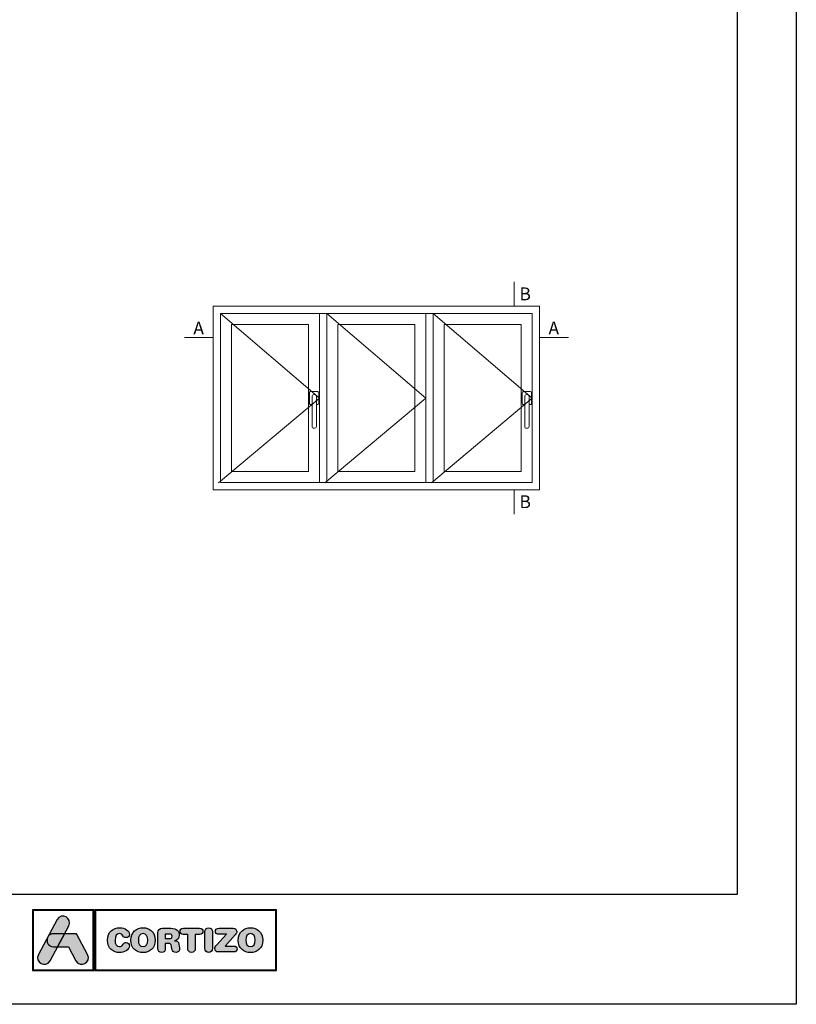
# Model space of a CAD drawing. Units: millimetres. Extents: x 3914 to 6854, y 3653 to 5111.
# Drawn here: x 4627 to 4754, y 4181 to 4342 of the extents above; entities that cross this region are included whole.
import ezdxf

# ---------------------------------------------------------------- set-up
doc = ezdxf.new("R2010")
doc.units = ezdxf.units.MM
doc.layers.add('00_ANOTACIONES', color=7, linetype='Continuous', lineweight=9, true_color=0x165788)
doc.layers.add('00_BLANCO', color=7, linetype='Continuous', lineweight=9)
doc.layers.add('Capa 1', color=7, linetype='Continuous')
doc.styles.add('catalogos 2.5', font='arial.ttf', dxfattribs={"height": 2.5})

# ---------------------------------------------------------------- blocks, each defined once
blk = doc.blocks.new('logo horizontal')
at = {"layer": 'Capa 1'}
h = blk.add_hatch(color=252, dxfattribs=at)
edge = h.paths.add_edge_path()
edge.add_line((1.467, 1.701), (1.664, 2.068))
edge.add_spline(control_points=[(1.664, 2.068), (1.859, 2.431), (1.314, 2.723), (1.12, 2.36)], knot_values=[0, 0, 0, 0, 0.25, 0.25, 0.25, 0.25], degree=3, periodic=0)
edge.add_spline(control_points=[(1.12, 2.36), (1.12, 2.36), (0.242, 0.721), (0.242, 0.721)], knot_values=[0.75, 0.75, 0.75, 0.75, 1, 1, 1, 1], degree=3, periodic=0)
edge.add_spline(control_points=[(0.242, 0.721), (0.047, 0.358), (0.592, 0.067), (0.786, 0.43), (0.786, 0.43), (0.786, 0.43), (1.137, 1.084), (1.137, 1.084)], knot_values=[0.25, 0.25, 0.25, 0.25, 0.5, 0.5, 0.5, 0.5001, 0.75, 0.75, 0.75, 0.75], degree=3, periodic=0)
edge.add_spline(control_points=[(1.137, 1.084), (1.137, 1.084), (0.953, 1.084), (0.953, 1.084), (0.953, 1.084), (0.691, 1.084), (0.596, 1.334), (0.667, 1.516)], knot_values=[0.666667, 0.666667, 0.666667, 0.666667, 0.833333, 0.833333, 0.833333, 0.833433, 1, 1, 1, 1], degree=3, periodic=0)
edge.add_spline(control_points=[(0.667, 1.516), (0.667, 1.516), (0.702, 1.579), (0.702, 1.579), (0.702, 1.579), (0.752, 1.651), (0.836, 1.701), (0.953, 1.701)], knot_values=[0, 0, 0, 0, 0.166667, 0.166667, 0.166667, 0.166767, 0.333333, 0.333333, 0.333333, 0.333333], degree=3, periodic=0)
edge.add_spline(control_points=[(0.953, 1.701), (0.953, 1.701), (1.467, 1.701), (1.467, 1.701)], knot_values=[0.333333, 0.333333, 0.333333, 0.333333, 0.5, 0.5, 0.5, 0.5], degree=3, periodic=0)
h = blk.add_hatch(color=252, dxfattribs=at)
edge = h.paths.add_edge_path(flags=16)
edge.add_spline(control_points=[(5.369, 1.398), (5.369, 1.218), (5.298, 1.094), (5.15, 1.094), (5.15, 1.094), (5.002, 1.094), (4.931, 1.218), (4.931, 1.398), (4.931, 1.398), (4.931, 1.578), (5.002, 1.702), (5.15, 1.702), (5.15, 1.702), (5.298, 1.702), (5.369, 1.578), (5.369, 1.398)], knot_values=[0, 0, 0, 0, 0.25, 0.25, 0.25, 0.2501, 0.5, 0.5, 0.5, 0.5001, 0.75, 0.75, 0.75, 0.7501, 1, 1, 1, 1], degree=3, periodic=0)
edge = h.paths.add_edge_path()
edge.add_spline(control_points=[(4.577, 1.398), (4.577, 0.996), (4.853, 0.817), (5.15, 0.817), (5.15, 0.817), (5.448, 0.817), (5.723, 0.996), (5.723, 1.398), (5.723, 1.398), (5.723, 1.786), (5.445, 1.979), (5.15, 1.979), (5.15, 1.979), (4.856, 1.979), (4.577, 1.786), (4.577, 1.398)], knot_values=[0, 0, 0, 0, 0.25, 0.25, 0.25, 0.2501, 0.5, 0.5, 0.5, 0.5001, 0.75, 0.75, 0.75, 0.7501, 1, 1, 1, 1], degree=3, periodic=0)
edge = h.paths.add_edge_path()
edge.add_spline(control_points=[(3.481, 1.398), (3.481, 0.996), (3.757, 0.817), (4.054, 0.817), (4.054, 0.817), (4.252, 0.817), (4.517, 0.936), (4.517, 1.13), (4.517, 1.13), (4.517, 1.222), (4.444, 1.285), (4.352, 1.285), (4.352, 1.285), (4.299, 1.285), (4.256, 1.259), (4.222, 1.211), (4.222, 1.211), (4.151, 1.113), (4.119, 1.094), (4.054, 1.094), (4.054, 1.094), (3.906, 1.094), (3.836, 1.218), (3.836, 1.398), (3.836, 1.398), (3.836, 1.594), (3.925, 1.702), (4.036, 1.702), (4.036, 1.702), (4.113, 1.702), (4.164, 1.682), (4.21, 1.606), (4.21, 1.606), (4.258, 1.527), (4.279, 1.514), (4.346, 1.514), (4.346, 1.514), (4.446, 1.514), (4.514, 1.578), (4.514, 1.666), (4.514, 1.666), (4.514, 1.826), (4.316, 1.979), (4.054, 1.979), (4.054, 1.979), (3.76, 1.979), (3.481, 1.786), (3.481, 1.398)], knot_values=[0, 0, 0, 0, 0.083333, 0.083333, 0.083333, 0.083433, 0.166667, 0.166667, 0.166667, 0.166767, 0.25, 0.25, 0.25, 0.2501, 0.333333, 0.333333, 0.333333, 0.333433, 0.416667, 0.416667, 0.416667, 0.416767, 0.5, 0.5, 0.5, 0.5001, 0.583333, 0.583333, 0.583333, 0.583433, 0.666667, 0.666667, 0.666667, 0.666767, 0.75, 0.75, 0.75, 0.7501, 0.833333, 0.833333, 0.833333, 0.833433, 0.916667, 0.916667, 0.916667, 0.916767, 1, 1, 1, 1], degree=3, periodic=0)
edge = h.paths.add_edge_path(flags=16)
edge.add_spline(control_points=[(6.196, 1.469), (6.196, 1.469), (6.196, 1.685), (6.196, 1.685), (6.196, 1.685), (6.196, 1.685), (6.374, 1.685), (6.374, 1.685), (6.374, 1.685), (6.477, 1.685), (6.518, 1.652), (6.518, 1.577), (6.518, 1.577), (6.518, 1.501), (6.477, 1.469), (6.374, 1.469), (6.374, 1.469), (6.374, 1.469), (6.196, 1.469), (6.196, 1.469)], knot_values=[0, 0, 0, 0, 0.2, 0.2, 0.2, 0.2001, 0.4, 0.4, 0.4, 0.4001, 0.6, 0.6, 0.6, 0.6001, 0.8, 0.8, 0.8, 0.8001, 1, 1, 1, 1], degree=3, periodic=0)
edge = h.paths.add_edge_path()
edge.add_spline(control_points=[(5.851, 1.008), (5.851, 0.889), (5.913, 0.823), (6.024, 0.823), (6.024, 0.823), (6.135, 0.823), (6.196, 0.889), (6.196, 1.008), (6.196, 1.008), (6.196, 1.008), (6.196, 1.238), (6.196, 1.238), (6.196, 1.238), (6.196, 1.238), (6.335, 1.238), (6.335, 1.238), (6.335, 1.238), (6.418, 1.238), (6.48, 1.211), (6.491, 1.122), (6.491, 1.122), (6.491, 1.122), (6.508, 0.976), (6.508, 0.976), (6.508, 0.976), (6.52, 0.866), (6.6, 0.823), (6.703, 0.823), (6.703, 0.823), (6.779, 0.823), (6.862, 0.874), (6.862, 0.959), (6.862, 0.959), (6.862, 1.005), (6.854, 1.062), (6.847, 1.114), (6.847, 1.114), (6.847, 1.114), (6.834, 1.207), (6.834, 1.207), (6.834, 1.207), (6.819, 1.324), (6.742, 1.362), (6.629, 1.37), (6.629, 1.37), (6.767, 1.399), (6.854, 1.493), (6.854, 1.638), (6.854, 1.638), (6.854, 1.808), (6.733, 1.953), (6.461, 1.953), (6.461, 1.953), (6.461, 1.953), (6.068, 1.953), (6.068, 1.953), (6.068, 1.953), (5.916, 1.953), (5.851, 1.89), (5.851, 1.742), (5.851, 1.742), (5.851, 1.742), (5.851, 1.008), (5.851, 1.008)], knot_values=[0, 0, 0, 0, 0.0625, 0.0625, 0.0625, 0.0626, 0.125, 0.125, 0.125, 0.1251, 0.1875, 0.1875, 0.1875, 0.1876, 0.25, 0.25, 0.25, 0.2501, 0.3125, 0.3125, 0.3125, 0.3126, 0.375, 0.375, 0.375, 0.3751, 0.4375, 0.4375, 0.4375, 0.4376, 0.5, 0.5, 0.5, 0.5001, 0.5625, 0.5625, 0.5625, 0.5626, 0.625, 0.625, 0.625, 0.6251, 0.6875, 0.6875, 0.6875, 0.6876, 0.75, 0.75, 0.75, 0.7501, 0.8125, 0.8125, 0.8125, 0.8126, 0.875, 0.875, 0.875, 0.8751, 0.9375, 0.9375, 0.9375, 0.9376, 1, 1, 1, 1], degree=3, periodic=0)
edge = h.paths.add_edge_path(flags=16)
edge.add_spline(control_points=[(10.414, 1.398), (10.414, 1.218), (10.343, 1.094), (10.195, 1.094), (10.195, 1.094), (10.047, 1.094), (9.977, 1.218), (9.977, 1.398), (9.977, 1.398), (9.977, 1.578), (10.047, 1.702), (10.195, 1.702), (10.195, 1.702), (10.343, 1.702), (10.414, 1.578), (10.414, 1.398)], knot_values=[0, 0, 0, 0, 0.25, 0.25, 0.25, 0.2501, 0.5, 0.5, 0.5, 0.5001, 0.75, 0.75, 0.75, 0.7501, 1, 1, 1, 1], degree=3, periodic=0)
edge = h.paths.add_edge_path()
edge.add_spline(control_points=[(9.004, 1.12), (9.004, 1.12), (9.479, 1.648), (9.479, 1.648), (9.479, 1.648), (9.533, 1.708), (9.55, 1.746), (9.55, 1.797), (9.55, 1.797), (9.55, 1.883), (9.5, 1.953), (9.388, 1.953), (9.388, 1.953), (9.388, 1.953), (8.719, 1.953), (8.719, 1.953), (8.719, 1.953), (8.603, 1.953), (8.549, 1.897), (8.549, 1.814), (8.549, 1.814), (8.549, 1.731), (8.603, 1.675), (8.719, 1.675), (8.719, 1.675), (8.719, 1.675), (9.064, 1.675), (9.064, 1.675), (9.064, 1.675), (9.064, 1.675), (8.62, 1.182), (8.62, 1.182), (8.62, 1.182), (8.543, 1.097), (8.522, 1.057), (8.522, 0.999), (8.522, 0.999), (8.522, 0.912), (8.576, 0.843), (8.696, 0.843), (8.696, 0.843), (8.696, 0.843), (9.405, 0.843), (9.405, 0.843), (9.405, 0.843), (9.511, 0.843), (9.567, 0.891), (9.567, 0.982), (9.567, 0.982), (9.567, 1.073), (9.511, 1.12), (9.405, 1.12), (9.405, 1.12), (9.405, 1.12), (9.004, 1.12), (9.004, 1.12)], knot_values=[0, 0, 0, 0, 0.071429, 0.071429, 0.071429, 0.071529, 0.142857, 0.142857, 0.142857, 0.142957, 0.214286, 0.214286, 0.214286, 0.214386, 0.285714, 0.285714, 0.285714, 0.285814, 0.357143, 0.357143, 0.357143, 0.357243, 0.428571, 0.428571, 0.428571, 0.428671, 0.5, 0.5, 0.5, 0.5001, 0.571429, 0.571429, 0.571429, 0.571529, 0.642857, 0.642857, 0.642857, 0.642957, 0.714286, 0.714286, 0.714286, 0.714386, 0.785714, 0.785714, 0.785714, 0.785814, 0.857143, 0.857143, 0.857143, 0.857243, 0.928571, 0.928571, 0.928571, 0.928671, 1, 1, 1, 1], degree=3, periodic=0)
edge = h.paths.add_edge_path()
edge.add_spline(control_points=[(8.058, 1.014), (8.058, 0.895), (8.126, 0.823), (8.235, 0.823), (8.235, 0.823), (8.345, 0.823), (8.412, 0.895), (8.412, 1.014), (8.412, 1.014), (8.412, 1.014), (8.412, 1.782), (8.412, 1.782), (8.412, 1.782), (8.412, 1.9), (8.345, 1.973), (8.235, 1.973), (8.235, 1.973), (8.126, 1.973), (8.058, 1.9), (8.058, 1.782), (8.058, 1.782), (8.058, 1.782), (8.058, 1.014), (8.058, 1.014)], knot_values=[0, 0, 0, 0, 0.166667, 0.166667, 0.166667, 0.166767, 0.333333, 0.333333, 0.333333, 0.333433, 0.5, 0.5, 0.5, 0.5001, 0.666667, 0.666667, 0.666667, 0.666767, 0.833333, 0.833333, 0.833333, 0.833433, 1, 1, 1, 1], degree=3, periodic=0)
edge = h.paths.add_edge_path()
edge.add_spline(control_points=[(7.249, 1.666), (7.249, 1.666), (7.249, 1.014), (7.249, 1.014), (7.249, 1.014), (7.249, 0.895), (7.317, 0.823), (7.426, 0.823), (7.426, 0.823), (7.536, 0.823), (7.603, 0.895), (7.603, 1.014), (7.603, 1.014), (7.603, 1.014), (7.603, 1.666), (7.603, 1.666), (7.603, 1.666), (7.603, 1.666), (7.818, 1.666), (7.818, 1.666), (7.818, 1.666), (7.918, 1.666), (7.963, 1.725), (7.963, 1.809), (7.963, 1.809), (7.963, 1.894), (7.918, 1.953), (7.805, 1.953), (7.805, 1.953), (7.805, 1.953), (7.047, 1.953), (7.047, 1.953), (7.047, 1.953), (6.935, 1.953), (6.89, 1.894), (6.89, 1.809), (6.89, 1.809), (6.89, 1.725), (6.935, 1.666), (7.035, 1.666), (7.035, 1.666), (7.035, 1.666), (7.249, 1.666), (7.249, 1.666)], knot_values=[0, 0, 0, 0, 0.090909, 0.090909, 0.090909, 0.091009, 0.181818, 0.181818, 0.181818, 0.181918, 0.272727, 0.272727, 0.272727, 0.272827, 0.363636, 0.363636, 0.363636, 0.363736, 0.454545, 0.454545, 0.454545, 0.454645, 0.545455, 0.545455, 0.545455, 0.545555, 0.636364, 0.636364, 0.636364, 0.636464, 0.727273, 0.727273, 0.727273, 0.727373, 0.818182, 0.818182, 0.818182, 0.818282, 0.909091, 0.909091, 0.909091, 0.909191, 1, 1, 1, 1], degree=3, periodic=0)
edge = h.paths.add_edge_path()
edge.add_spline(control_points=[(9.622, 1.398), (9.622, 0.996), (9.898, 0.817), (10.195, 0.817), (10.195, 0.817), (10.493, 0.817), (10.769, 0.996), (10.769, 1.398), (10.769, 1.398), (10.769, 1.786), (10.49, 1.979), (10.195, 1.979), (10.195, 1.979), (9.901, 1.979), (9.622, 1.786), (9.622, 1.398)], knot_values=[0, 0, 0, 0, 0.25, 0.25, 0.25, 0.2501, 0.5, 0.5, 0.5, 0.5001, 0.75, 0.75, 0.75, 0.7501, 1, 1, 1, 1], degree=3, periodic=0)
h = blk.add_hatch(color=162, dxfattribs=at)
edge = h.paths.add_edge_path()
edge.add_spline(control_points=[(0.667, 1.516), (0.667, 1.516), (0.702, 1.579), (0.702, 1.579), (0.702, 1.579), (0.752, 1.651), (0.836, 1.701), (0.953, 1.701), (0.953, 1.701), (0.953, 1.701), (1.467, 1.701), (1.467, 1.701), (1.467, 1.701), (1.467, 1.701), (1.137, 1.084), (1.137, 1.084), (1.137, 1.084), (1.137, 1.084), (0.953, 1.084), (0.953, 1.084), (0.953, 1.084), (0.691, 1.084), (0.596, 1.334), (0.667, 1.516)], knot_values=[0, 0, 0, 0, 0.166667, 0.166667, 0.166667, 0.166767, 0.333333, 0.333333, 0.333333, 0.333433, 0.5, 0.5, 0.5, 0.5001, 0.666667, 0.666667, 0.666667, 0.666767, 0.833333, 0.833333, 0.833333, 0.833433, 1, 1, 1, 1], degree=3, periodic=0)
h = blk.add_hatch(color=152, dxfattribs=at)
edge = h.paths.add_edge_path()
edge.add_spline(control_points=[(2.005, 0.43), (2.005, 0.43), (1.655, 1.084), (1.655, 1.084), (1.655, 1.084), (1.655, 1.084), (1.137, 1.084), (1.137, 1.084), (1.137, 1.084), (1.137, 1.084), (1.467, 1.701), (1.467, 1.701), (1.467, 1.701), (1.467, 1.701), (2.024, 1.701), (2.024, 1.701), (2.024, 1.701), (2.024, 1.701), (2.55, 0.721), (2.55, 0.721), (2.55, 0.721), (2.744, 0.358), (2.2, 0.067), (2.005, 0.43)], knot_values=[0, 0, 0, 0, 0.166667, 0.166667, 0.166667, 0.166767, 0.333333, 0.333333, 0.333333, 0.333433, 0.5, 0.5, 0.5, 0.5001, 0.666667, 0.666667, 0.666667, 0.666767, 0.833333, 0.833333, 0.833333, 0.833433, 1, 1, 1, 1], degree=3, periodic=0)
at = {"layer": 'Capa 1', "color": 252}
for points, knots in [([(-0.034, 2.826), (-0.034, 2.826), (2.849, 2.826), (2.849, 2.826), (2.849, 2.826), (2.849, 2.826), (2.849, -0.034), (2.849, -0.034), (2.849, -0.034), (2.849, -0.034), (-0.034, -0.034), (-0.034, -0.034), (-0.034, -0.034), (-0.034, -0.034), (-0.034, 2.826), (-0.034, 2.826)], [0, 0, 0, 0, 0.25, 0.25, 0.25, 0.25, 0.5, 0.5, 0.5, 0.5, 0.75, 0.75, 0.75, 0.75, 1, 1, 1, 1]), ([(0, 2.792), (0, 2.792), (2.815, 2.792), (2.815, 2.792), (2.815, 2.792), (2.815, 2.792), (2.815, 0), (2.815, 0), (2.815, 0), (2.815, 0), (0, 0), (0, 0), (0, 0), (0, 0), (0, 2.792), (0, 2.792)], [0, 0, 0, 0, 0.25, 0.25, 0.25, 0.25, 0.5, 0.5, 0.5, 0.5, 0.75, 0.75, 0.75, 0.75, 1, 1, 1, 1]), ([(0, 2.792), (0, 2.792), (2.815, 2.792), (2.815, 2.792), (2.815, 2.792), (2.815, 2.792), (2.815, 0), (2.815, 0), (2.815, 0), (2.815, 0), (0, 0), (0, 0), (0, 0), (0, 0), (0, 2.792), (0, 2.792)], [0, 0, 0, 0, 0.25, 0.25, 0.25, 0.25, 0.5, 0.5, 0.5, 0.5, 0.75, 0.75, 0.75, 0.75, 1, 1, 1, 1]), ([(2.88, 2.826), (2.88, 2.826), (11.414, 2.826), (11.414, 2.826), (11.414, 2.826), (11.414, 2.826), (11.414, -0.034), (11.414, -0.034), (11.414, -0.034), (11.414, -0.034), (2.88, -0.034), (2.88, -0.034), (2.88, -0.034), (2.88, -0.034), (2.88, 2.826), (2.88, 2.826)], [0, 0, 0, 0, 0.25, 0.25, 0.25, 0.25, 0.5, 0.5, 0.5, 0.5, 0.75, 0.75, 0.75, 0.75, 1, 1, 1, 1]), ([(2.914, 2.792), (2.914, 2.792), (11.38, 2.792), (11.38, 2.792), (11.38, 2.792), (11.38, 2.792), (11.38, 0), (11.38, 0), (11.38, 0), (11.38, 0), (2.914, 0), (2.914, 0), (2.914, 0), (2.914, 0), (2.914, 2.792), (2.914, 2.792)], [0, 0, 0, 0, 0.25, 0.25, 0.25, 0.25, 0.5, 0.5, 0.5, 0.5, 0.75, 0.75, 0.75, 0.75, 1, 1, 1, 1]), ([(2.914, 2.792), (2.914, 2.792), (11.38, 2.792), (11.38, 2.792), (11.38, 2.792), (11.38, 2.792), (11.38, 0), (11.38, 0), (11.38, 0), (11.38, 0), (2.914, 0), (2.914, 0), (2.914, 0), (2.914, 0), (2.914, 2.792), (2.914, 2.792)], [0, 0, 0, 0, 0.25, 0.25, 0.25, 0.25, 0.5, 0.5, 0.5, 0.5, 0.75, 0.75, 0.75, 0.75, 1, 1, 1, 1]), ([(1.12, 2.36), (1.314, 2.723), (1.859, 2.431), (1.664, 2.068), (1.664, 2.068), (1.664, 2.068), (0.786, 0.43), (0.786, 0.43), (0.786, 0.43), (0.592, 0.067), (0.047, 0.358), (0.242, 0.721), (0.242, 0.721), (0.242, 0.721), (1.12, 2.36), (1.12, 2.36)], [0, 0, 0, 0, 0.25, 0.25, 0.25, 0.25, 0.5, 0.5, 0.5, 0.5, 0.75, 0.75, 0.75, 0.75, 1, 1, 1, 1]), ([(3.481, 1.398), (3.481, 0.996), (3.757, 0.817), (4.054, 0.817), (4.054, 0.817), (4.252, 0.817), (4.517, 0.936), (4.517, 1.13), (4.517, 1.13), (4.517, 1.222), (4.444, 1.285), (4.352, 1.285), (4.352, 1.285), (4.299, 1.285), (4.256, 1.259), (4.222, 1.211), (4.222, 1.211), (4.151, 1.113), (4.119, 1.094), (4.054, 1.094), (4.054, 1.094), (3.906, 1.094), (3.836, 1.218), (3.836, 1.398), (3.836, 1.398), (3.836, 1.594), (3.925, 1.702), (4.036, 1.702), (4.036, 1.702), (4.113, 1.702), (4.164, 1.682), (4.21, 1.606), (4.21, 1.606), (4.258, 1.527), (4.279, 1.514), (4.346, 1.514), (4.346, 1.514), (4.446, 1.514), (4.514, 1.578), (4.514, 1.666), (4.514, 1.666), (4.514, 1.826), (4.316, 1.979), (4.054, 1.979), (4.054, 1.979), (3.76, 1.979), (3.481, 1.786), (3.481, 1.398)], [0, 0, 0, 0, 0.083333, 0.083333, 0.083333, 0.083333, 0.166667, 0.166667, 0.166667, 0.166667, 0.25, 0.25, 0.25, 0.25, 0.333333, 0.333333, 0.333333, 0.333333, 0.416667, 0.416667, 0.416667, 0.416667, 0.5, 0.5, 0.5, 0.5, 0.583333, 0.583333, 0.583333, 0.583333, 0.666667, 0.666667, 0.666667, 0.666667, 0.75, 0.75, 0.75, 0.75, 0.833333, 0.833333, 0.833333, 0.833333, 0.916667, 0.916667, 0.916667, 0.916667, 1, 1, 1, 1]), ([(4.577, 1.398), (4.577, 0.996), (4.853, 0.817), (5.15, 0.817), (5.15, 0.817), (5.448, 0.817), (5.723, 0.996), (5.723, 1.398), (5.723, 1.398), (5.723, 1.786), (5.445, 1.979), (5.15, 1.979), (5.15, 1.979), (4.856, 1.979), (4.577, 1.786), (4.577, 1.398)], [0, 0, 0, 0, 0.25, 0.25, 0.25, 0.25, 0.5, 0.5, 0.5, 0.5, 0.75, 0.75, 0.75, 0.75, 1, 1, 1, 1]), ([(5.851, 1.008), (5.851, 0.889), (5.913, 0.823), (6.024, 0.823), (6.024, 0.823), (6.135, 0.823), (6.196, 0.889), (6.196, 1.008), (6.196, 1.008), (6.196, 1.008), (6.196, 1.238), (6.196, 1.238), (6.196, 1.238), (6.196, 1.238), (6.335, 1.238), (6.335, 1.238), (6.335, 1.238), (6.418, 1.238), (6.48, 1.211), (6.491, 1.122), (6.491, 1.122), (6.491, 1.122), (6.508, 0.976), (6.508, 0.976), (6.508, 0.976), (6.52, 0.866), (6.6, 0.823), (6.703, 0.823), (6.703, 0.823), (6.779, 0.823), (6.862, 0.874), (6.862, 0.959), (6.862, 0.959), (6.862, 1.005), (6.854, 1.062), (6.847, 1.114), (6.847, 1.114), (6.847, 1.114), (6.834, 1.207), (6.834, 1.207), (6.834, 1.207), (6.819, 1.324), (6.742, 1.362), (6.629, 1.37), (6.629, 1.37), (6.767, 1.399), (6.854, 1.493), (6.854, 1.638), (6.854, 1.638), (6.854, 1.808), (6.733, 1.953), (6.461, 1.953), (6.461, 1.953), (6.461, 1.953), (6.068, 1.953), (6.068, 1.953), (6.068, 1.953), (5.916, 1.953), (5.851, 1.89), (5.851, 1.742), (5.851, 1.742), (5.851, 1.742), (5.851, 1.008), (5.851, 1.008)], [0, 0, 0, 0, 0.0625, 0.0625, 0.0625, 0.0625, 0.125, 0.125, 0.125, 0.125, 0.1875, 0.1875, 0.1875, 0.1875, 0.25, 0.25, 0.25, 0.25, 0.3125, 0.3125, 0.3125, 0.3125, 0.375, 0.375, 0.375, 0.375, 0.4375, 0.4375, 0.4375, 0.4375, 0.5, 0.5, 0.5, 0.5, 0.5625, 0.5625, 0.5625, 0.5625, 0.625, 0.625, 0.625, 0.625, 0.6875, 0.6875, 0.6875, 0.6875, 0.75, 0.75, 0.75, 0.75, 0.8125, 0.8125, 0.8125, 0.8125, 0.875, 0.875, 0.875, 0.875, 0.9375, 0.9375, 0.9375, 0.9375, 1, 1, 1, 1]), ([(7.249, 1.666), (7.249, 1.666), (7.249, 1.014), (7.249, 1.014), (7.249, 1.014), (7.249, 0.895), (7.317, 0.823), (7.426, 0.823), (7.426, 0.823), (7.536, 0.823), (7.603, 0.895), (7.603, 1.014), (7.603, 1.014), (7.603, 1.014), (7.603, 1.666), (7.603, 1.666), (7.603, 1.666), (7.603, 1.666), (7.818, 1.666), (7.818, 1.666), (7.818, 1.666), (7.918, 1.666), (7.963, 1.725), (7.963, 1.809), (7.963, 1.809), (7.963, 1.894), (7.918, 1.953), (7.805, 1.953), (7.805, 1.953), (7.805, 1.953), (7.047, 1.953), (7.047, 1.953), (7.047, 1.953), (6.935, 1.953), (6.89, 1.894), (6.89, 1.809), (6.89, 1.809), (6.89, 1.725), (6.935, 1.666), (7.035, 1.666), (7.035, 1.666), (7.035, 1.666), (7.249, 1.666), (7.249, 1.666)], [0, 0, 0, 0, 0.090909, 0.090909, 0.090909, 0.090909, 0.181818, 0.181818, 0.181818, 0.181818, 0.272727, 0.272727, 0.272727, 0.272727, 0.363636, 0.363636, 0.363636, 0.363636, 0.454545, 0.454545, 0.454545, 0.454545, 0.545455, 0.545455, 0.545455, 0.545455, 0.636364, 0.636364, 0.636364, 0.636364, 0.727273, 0.727273, 0.727273, 0.727273, 0.818182, 0.818182, 0.818182, 0.818182, 0.909091, 0.909091, 0.909091, 0.909091, 1, 1, 1, 1]), ([(8.058, 1.014), (8.058, 0.895), (8.126, 0.823), (8.235, 0.823), (8.235, 0.823), (8.345, 0.823), (8.412, 0.895), (8.412, 1.014), (8.412, 1.014), (8.412, 1.014), (8.412, 1.782), (8.412, 1.782), (8.412, 1.782), (8.412, 1.9), (8.345, 1.973), (8.235, 1.973), (8.235, 1.973), (8.126, 1.973), (8.058, 1.9), (8.058, 1.782), (8.058, 1.782), (8.058, 1.782), (8.058, 1.014), (8.058, 1.014)], [0, 0, 0, 0, 0.166667, 0.166667, 0.166667, 0.166667, 0.333333, 0.333333, 0.333333, 0.333333, 0.5, 0.5, 0.5, 0.5, 0.666667, 0.666667, 0.666667, 0.666667, 0.833333, 0.833333, 0.833333, 0.833333, 1, 1, 1, 1]), ([(9.004, 1.12), (9.004, 1.12), (9.479, 1.648), (9.479, 1.648), (9.479, 1.648), (9.533, 1.708), (9.55, 1.746), (9.55, 1.797), (9.55, 1.797), (9.55, 1.883), (9.5, 1.953), (9.388, 1.953), (9.388, 1.953), (9.388, 1.953), (8.719, 1.953), (8.719, 1.953), (8.719, 1.953), (8.603, 1.953), (8.549, 1.897), (8.549, 1.814), (8.549, 1.814), (8.549, 1.731), (8.603, 1.675), (8.719, 1.675), (8.719, 1.675), (8.719, 1.675), (9.064, 1.675), (9.064, 1.675), (9.064, 1.675), (9.064, 1.675), (8.62, 1.182), (8.62, 1.182), (8.62, 1.182), (8.543, 1.097), (8.522, 1.057), (8.522, 0.999), (8.522, 0.999), (8.522, 0.912), (8.576, 0.843), (8.696, 0.843), (8.696, 0.843), (8.696, 0.843), (9.405, 0.843), (9.405, 0.843), (9.405, 0.843), (9.511, 0.843), (9.567, 0.891), (9.567, 0.982), (9.567, 0.982), (9.567, 1.073), (9.511, 1.12), (9.405, 1.12), (9.405, 1.12), (9.405, 1.12), (9.004, 1.12), (9.004, 1.12)], [0, 0, 0, 0, 0.071429, 0.071429, 0.071429, 0.071429, 0.142857, 0.142857, 0.142857, 0.142857, 0.214286, 0.214286, 0.214286, 0.214286, 0.285714, 0.285714, 0.285714, 0.285714, 0.357143, 0.357143, 0.357143, 0.357143, 0.428571, 0.428571, 0.428571, 0.428571, 0.5, 0.5, 0.5, 0.5, 0.571429, 0.571429, 0.571429, 0.571429, 0.642857, 0.642857, 0.642857, 0.642857, 0.714286, 0.714286, 0.714286, 0.714286, 0.785714, 0.785714, 0.785714, 0.785714, 0.857143, 0.857143, 0.857143, 0.857143, 0.928571, 0.928571, 0.928571, 0.928571, 1, 1, 1, 1]), ([(9.622, 1.398), (9.622, 0.996), (9.898, 0.817), (10.195, 0.817), (10.195, 0.817), (10.493, 0.817), (10.769, 0.996), (10.769, 1.398), (10.769, 1.398), (10.769, 1.786), (10.49, 1.979), (10.195, 1.979), (10.195, 1.979), (9.901, 1.979), (9.622, 1.786), (9.622, 1.398)], [0, 0, 0, 0, 0.25, 0.25, 0.25, 0.25, 0.5, 0.5, 0.5, 0.5, 0.75, 0.75, 0.75, 0.75, 1, 1, 1, 1]), ([(5.369, 1.398), (5.369, 1.218), (5.298, 1.094), (5.15, 1.094), (5.15, 1.094), (5.002, 1.094), (4.931, 1.218), (4.931, 1.398), (4.931, 1.398), (4.931, 1.578), (5.002, 1.702), (5.15, 1.702), (5.15, 1.702), (5.298, 1.702), (5.369, 1.578), (5.369, 1.398)], [0, 0, 0, 0, 0.25, 0.25, 0.25, 0.25, 0.5, 0.5, 0.5, 0.5, 0.75, 0.75, 0.75, 0.75, 1, 1, 1, 1]), ([(6.196, 1.469), (6.196, 1.469), (6.196, 1.685), (6.196, 1.685), (6.196, 1.685), (6.196, 1.685), (6.374, 1.685), (6.374, 1.685), (6.374, 1.685), (6.477, 1.685), (6.518, 1.652), (6.518, 1.577), (6.518, 1.577), (6.518, 1.501), (6.477, 1.469), (6.374, 1.469), (6.374, 1.469), (6.374, 1.469), (6.196, 1.469), (6.196, 1.469)], [0, 0, 0, 0, 0.2, 0.2, 0.2, 0.2, 0.4, 0.4, 0.4, 0.4, 0.6, 0.6, 0.6, 0.6, 0.8, 0.8, 0.8, 0.8, 1, 1, 1, 1]), ([(10.414, 1.398), (10.414, 1.218), (10.343, 1.094), (10.195, 1.094), (10.195, 1.094), (10.047, 1.094), (9.977, 1.218), (9.977, 1.398), (9.977, 1.398), (9.977, 1.578), (10.047, 1.702), (10.195, 1.702), (10.195, 1.702), (10.343, 1.702), (10.414, 1.578), (10.414, 1.398)], [0, 0, 0, 0, 0.25, 0.25, 0.25, 0.25, 0.5, 0.5, 0.5, 0.5, 0.75, 0.75, 0.75, 0.75, 1, 1, 1, 1])]:
    blk.add_open_spline(points, degree=3, knots=knots, dxfattribs=at)
at = {"layer": 'Capa 1', "color": 162}
blk.add_open_spline([(0.667, 1.516), (0.667, 1.516), (0.702, 1.579), (0.702, 1.579), (0.702, 1.579), (0.752, 1.651), (0.836, 1.701), (0.953, 1.701), (0.953, 1.701), (0.953, 1.701), (1.467, 1.701), (1.467, 1.701), (1.467, 1.701), (1.467, 1.701), (1.137, 1.084), (1.137, 1.084), (1.137, 1.084), (1.137, 1.084), (0.953, 1.084), (0.953, 1.084), (0.953, 1.084), (0.691, 1.084), (0.596, 1.334), (0.667, 1.516)], degree=3, knots=[0, 0, 0, 0, 0.166667, 0.166667, 0.166667, 0.166667, 0.333333, 0.333333, 0.333333, 0.333333, 0.5, 0.5, 0.5, 0.5, 0.666667, 0.666667, 0.666667, 0.666667, 0.833333, 0.833333, 0.833333, 0.833333, 1, 1, 1, 1], dxfattribs=at)
at = {"layer": 'Capa 1', "color": 152}
blk.add_open_spline([(2.005, 0.43), (2.005, 0.43), (1.655, 1.084), (1.655, 1.084), (1.655, 1.084), (1.655, 1.084), (1.137, 1.084), (1.137, 1.084), (1.137, 1.084), (1.137, 1.084), (1.467, 1.701), (1.467, 1.701), (1.467, 1.701), (1.467, 1.701), (2.024, 1.701), (2.024, 1.701), (2.024, 1.701), (2.024, 1.701), (2.55, 0.721), (2.55, 0.721), (2.55, 0.721), (2.744, 0.358), (2.2, 0.067), (2.005, 0.43)], degree=3, knots=[0, 0, 0, 0, 0.166667, 0.166667, 0.166667, 0.166667, 0.333333, 0.333333, 0.333333, 0.333333, 0.5, 0.5, 0.5, 0.5, 0.666667, 0.666667, 0.666667, 0.666667, 0.833333, 0.833333, 0.833333, 0.833333, 1, 1, 1, 1], dxfattribs=at)
blk = doc.blocks.new('plantilla hoja')
blk.add_lwpolyline([(0, 0), (0, 297), (210, 297), (210, 0)], close=True)
at = {"color": 251}
blk.add_lwpolyline([(200.34, 277.03), (200.34, 17.97), (9.66, 17.97), (9.66, 277.03)], dxfattribs=at)
at = {"linetype": 'Continuous', "lineweight": 0, "xscale": 3.485666648270187, "yscale": 3.485666648270187, "zscale": 3.485666648270187}
blk.add_blockref('logo horizontal', (85.17, 5.62), dxfattribs=at)

msp = doc.modelspace()

# ---------------------------------------------------------------- linework, layer by layer
at = {"layer": '00_ANOTACIONES'}
for p, q in [((4707.68, 4299.42), (4707.68, 4295.43)), ((4658.44, 4290.32), (4653.73, 4290.32)), ((4711.84, 4290.32), (4716.54, 4290.32)), ((4707.68, 4265.43), (4707.68, 4261.44))]:
    msp.add_line(p, q, dxfattribs=at)
for points in [[(4659.64, 4294.23), (4675.84, 4280.43), (4659.32, 4266.57)], [(4677.04, 4294.23), (4693.24, 4280.43), (4676.72, 4266.57)], [(4694.44, 4294.23), (4710.64, 4280.43), (4694.12, 4266.57)]]:
    msp.add_lwpolyline(points, dxfattribs=at)
at = {"layer": '00_BLANCO', "ltscale": 10}
for points in [[(4658.44, 4265.43), (4711.84, 4265.43), (4711.84, 4295.43), (4658.44, 4295.43)], [(4659.64, 4294.23), (4675.84, 4294.23), (4675.84, 4266.63), (4659.64, 4266.63)], [(4677.04, 4294.23), (4675.84, 4294.23), (4675.84, 4266.63), (4677.04, 4266.63)], [(4693.24, 4294.23), (4677.04, 4294.23), (4677.04, 4266.63), (4693.24, 4266.63)], [(4694.44, 4294.23), (4693.24, 4294.23), (4693.24, 4266.63), (4694.44, 4266.63)], [(4694.44, 4294.23), (4710.64, 4294.23), (4710.64, 4266.63), (4694.44, 4266.63)], [(4661.44, 4292.43), (4674.04, 4292.43), (4674.04, 4268.43), (4661.44, 4268.43)], [(4691.44, 4292.43), (4678.84, 4292.43), (4678.84, 4268.43), (4691.44, 4268.43)], [(4696.24, 4292.43), (4708.84, 4292.43), (4708.84, 4268.43), (4696.24, 4268.43)]]:
    msp.add_lwpolyline(points, close=True, dxfattribs=at)
at = {"layer": '00_BLANCO'}
for points in [[(4675.5, 4281.48), (4674.39, 4281.48, 0.414214), (4674.2, 4281.29), (4674.2, 4279.57, 0.414214), (4674.39, 4279.37), (4674.6, 4279.37, 0.414214)], [(4675.32, 4279.37), (4675.5, 4279.37, 0.414214), (4675.69, 4279.57), (4675.69, 4281.29, 0.414214), (4675.5, 4281.48)], [(4710.3, 4281.48), (4709.19, 4281.48, 0.414214), (4709, 4281.29), (4709, 4279.57, 0.414214), (4709.19, 4279.37), (4709.4, 4279.37, 0.414214)], [(4710.12, 4279.37), (4710.3, 4279.37, 0.414214), (4710.49, 4279.57), (4710.49, 4281.29, 0.414214), (4710.3, 4281.48)]]:
    msp.add_lwpolyline(points, format="xyb", dxfattribs=at)
for points in [[(4675.03, 4280.99), (4674.89, 4280.99, 0.414214), (4674.6, 4280.7), (4674.6, 4275.78, 0.414214), (4674.89, 4275.48), (4675.03, 4275.48, 0.414125), (4675.32, 4275.78), (4675.32, 4280.7, 0.414302)], [(4709.83, 4280.99), (4709.69, 4280.99, 0.414214), (4709.4, 4280.7), (4709.4, 4275.78, 0.414214), (4709.69, 4275.48), (4709.83, 4275.48, 0.414125), (4710.12, 4275.78), (4710.12, 4280.7, 0.414302)]]:
    msp.add_lwpolyline(points, format="xyb", close=True, dxfattribs=at)

# ---------------------------------------------------------------- block references
msp.add_blockref('plantilla hoja', (4543.83, 4181.28))

# ---------------------------------------------------------------- texts
at = {"layer": '00_ANOTACIONES', "style": 'catalogos 2.5'}
for s, p in [('B', (4708.53, 4296.41)), ('A', (4655.18, 4290.82)), ('A', (4713.28, 4290.82)), ('B', (4708.53, 4262.42))]:
    msp.add_text(s, height=2.1, dxfattribs=at).set_placement(p)

doc.saveas('drawing.dxf')
